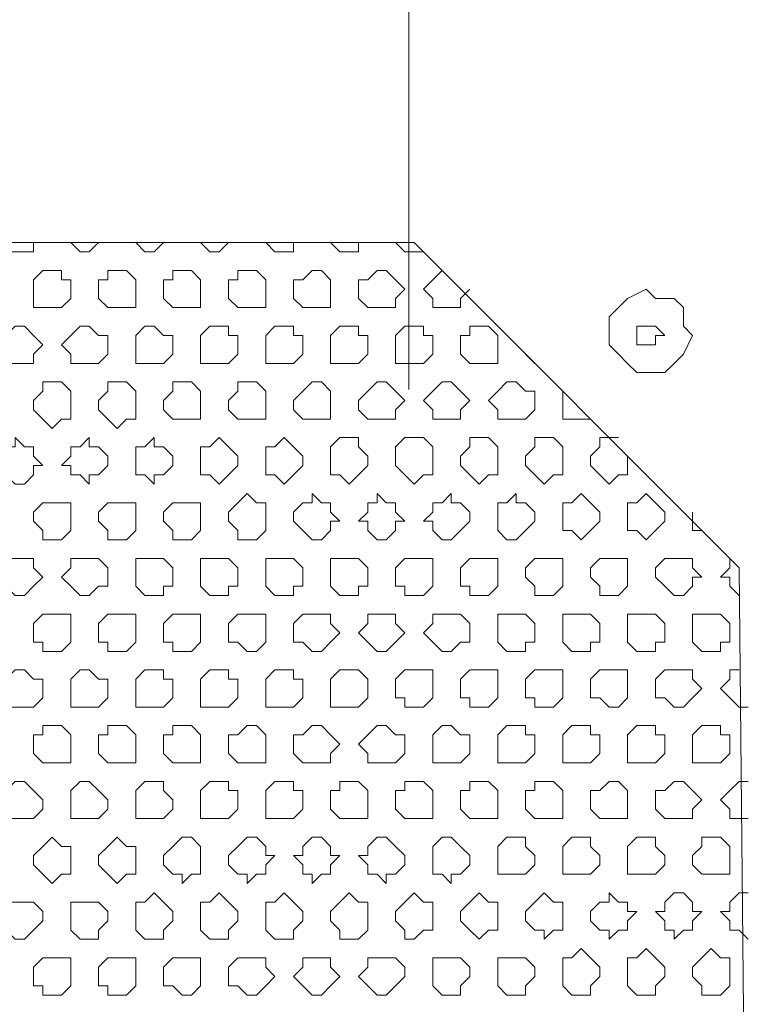
# Model space of a CAD drawing. Units: millimetres. Extents: x 4.5 to 33.8, y 3.9 to 25.3.
# Drawn here: x 26.8 to 26.9, y 5.8 to 6 of the extents above; entities that cross this region are included whole.
import ezdxf

# ---------------------------------------------------------------- set-up
doc = ezdxf.new("R2010")
doc.units = ezdxf.units.MM
doc.layers.add('PDF _Геометрия', color=7, linetype='Continuous')

msp = doc.modelspace()

# ---------------------------------------------------------------- linework, layer by layer
at = {"layer": 'PDF _Геометрия', "lineweight": 20}
msp.add_lwpolyline([(26.85309, 5.92946), (26.85309, 6.42158)], dxfattribs=at)
at = {"layer": 'PDF _Геометрия', "lineweight": 18}
for points in [[(26.8539, 5.71529), (26.7164, 5.71529), (26.66779, 5.7639), (26.6664, 5.9014), (26.7164, 5.9514), (26.8539, 5.9514), (26.90251, 5.90279), (26.9039, 5.76529)], [(26.79695, 5.94446), (26.79695, 5.94585), (26.79834, 5.94724), (26.79973, 5.94724), (26.80112, 5.94724), (26.80112, 5.94585), (26.80251, 5.94585), (26.80251, 5.94446), (26.80251, 5.94307), (26.80112, 5.94168), (26.79973, 5.94168), (26.79834, 5.94168), (26.79695, 5.94168), (26.79695, 5.94307)], [(26.80668, 5.94446), (26.80668, 5.94585), (26.80807, 5.94585), (26.80807, 5.94724), (26.80945, 5.94724), (26.81084, 5.94724), (26.81223, 5.94585), (26.81223, 5.94446), (26.81223, 5.94307), (26.81223, 5.94168), (26.81084, 5.94168), (26.80945, 5.94168), (26.80807, 5.94168), (26.80668, 5.94307)], [(26.8164, 5.94446), (26.8164, 5.94585), (26.81779, 5.94585), (26.81779, 5.94724), (26.81918, 5.94724), (26.82057, 5.94724), (26.82195, 5.94585), (26.82195, 5.94446), (26.82195, 5.94307), (26.82195, 5.94168), (26.82057, 5.94168), (26.81918, 5.94168), (26.81779, 5.94168), (26.8164, 5.94307)], [(26.82612, 5.94446), (26.82612, 5.94585), (26.82751, 5.94585), (26.82751, 5.94724), (26.8289, 5.94724), (26.83029, 5.94724), (26.83168, 5.94585), (26.83168, 5.94446), (26.83168, 5.94307), (26.83168, 5.94168), (26.83029, 5.94168), (26.8289, 5.94168), (26.82751, 5.94168), (26.82612, 5.94307)], [(26.83584, 5.94446), (26.83584, 5.94585), (26.83723, 5.94585), (26.83862, 5.94724), (26.84001, 5.94724), (26.8414, 5.94585), (26.8414, 5.94446), (26.8414, 5.94307), (26.8414, 5.94168), (26.84001, 5.94168), (26.83862, 5.94168), (26.83723, 5.94168), (26.83584, 5.94307)], [(26.84557, 5.94446), (26.84557, 5.94585), (26.84695, 5.94585), (26.84834, 5.94724), (26.84973, 5.94724), (26.85112, 5.94585), (26.85251, 5.94446), (26.85112, 5.94307), (26.85112, 5.94168), (26.84973, 5.94168), (26.84834, 5.94168), (26.84695, 5.94168), (26.84557, 5.94307)], [(26.88307, 5.94029), (26.88307, 5.9389), (26.88307, 5.93612), (26.88445, 5.93474), (26.88584, 5.93335), (26.88723, 5.93196), (26.89001, 5.93196), (26.8914, 5.93196), (26.89279, 5.93335), (26.89418, 5.93474), (26.89557, 5.93751), (26.89418, 5.9389), (26.89418, 5.94168), (26.89279, 5.94307), (26.89001, 5.94307), (26.88862, 5.94446), (26.88584, 5.94307), (26.88445, 5.94168)], [(26.7914, 5.93612), (26.7914, 5.93751), (26.79279, 5.93751), (26.79418, 5.9389), (26.79557, 5.9389), (26.79695, 5.93751), (26.79834, 5.93612), (26.79695, 5.93474), (26.79695, 5.93335), (26.79557, 5.93335), (26.79418, 5.93335), (26.79279, 5.93335), (26.7914, 5.93474)], [(26.80112, 5.93612), (26.80251, 5.93751), (26.8039, 5.9389), (26.80529, 5.9389), (26.80668, 5.93751), (26.80807, 5.93751), (26.80807, 5.93612), (26.80807, 5.93474), (26.80668, 5.93335), (26.80529, 5.93335), (26.8039, 5.93335), (26.80251, 5.93335), (26.80251, 5.93474)], [(26.81223, 5.93612), (26.81223, 5.93751), (26.81362, 5.9389), (26.81501, 5.9389), (26.8164, 5.93751), (26.81779, 5.93751), (26.81779, 5.93612), (26.81779, 5.93474), (26.8164, 5.93335), (26.81501, 5.93335), (26.81362, 5.93335), (26.81223, 5.93335), (26.81223, 5.93474)], [(26.82195, 5.93612), (26.82195, 5.93751), (26.82334, 5.9389), (26.82473, 5.9389), (26.82612, 5.9389), (26.82612, 5.93751), (26.82751, 5.93751), (26.82751, 5.93612), (26.82751, 5.93474), (26.82612, 5.93335), (26.82473, 5.93335), (26.82334, 5.93335), (26.82195, 5.93335), (26.82195, 5.93474)], [(26.83168, 5.93612), (26.83168, 5.93751), (26.83307, 5.9389), (26.83445, 5.9389), (26.83584, 5.9389), (26.83584, 5.93751), (26.83723, 5.93751), (26.83723, 5.93612), (26.83723, 5.93474), (26.83584, 5.93335), (26.83445, 5.93335), (26.83307, 5.93335), (26.83168, 5.93335), (26.83168, 5.93474)], [(26.8414, 5.93612), (26.8414, 5.93751), (26.84279, 5.9389), (26.84418, 5.9389), (26.84557, 5.9389), (26.84557, 5.93751), (26.84695, 5.93751), (26.84695, 5.93612), (26.84695, 5.93474), (26.84557, 5.93335), (26.84418, 5.93335), (26.84279, 5.93335), (26.8414, 5.93335), (26.8414, 5.93474)], [(26.85112, 5.93612), (26.85112, 5.93751), (26.85251, 5.9389), (26.8539, 5.9389), (26.85529, 5.9389), (26.85529, 5.93751), (26.85668, 5.93751), (26.85668, 5.93612), (26.85668, 5.93474), (26.85529, 5.93335), (26.8539, 5.93335), (26.85251, 5.93335), (26.85112, 5.93335), (26.85112, 5.93474)], [(26.86084, 5.93612), (26.86084, 5.93751), (26.86223, 5.93751), (26.86223, 5.9389), (26.86362, 5.9389), (26.86501, 5.9389), (26.8664, 5.93751), (26.8664, 5.93612), (26.8664, 5.93474), (26.8664, 5.93335), (26.86501, 5.93335), (26.86362, 5.93335), (26.86223, 5.93335), (26.86084, 5.93474)], [(26.88862, 5.93612), (26.88723, 5.93612), (26.88723, 5.93751), (26.88723, 5.9389), (26.88862, 5.9389), (26.89001, 5.9389), (26.8914, 5.93751), (26.89001, 5.93751), (26.89001, 5.93612)], [(26.79695, 5.92779), (26.79834, 5.92918), (26.79834, 5.93057), (26.79973, 5.93057), (26.80112, 5.93057), (26.80251, 5.92918), (26.80251, 5.92779), (26.80251, 5.9264), (26.80251, 5.92501), (26.80112, 5.92501), (26.79973, 5.92362), (26.79834, 5.92501), (26.79695, 5.9264)], [(26.80668, 5.92779), (26.80807, 5.92918), (26.80807, 5.93057), (26.80945, 5.93057), (26.81084, 5.93057), (26.81223, 5.92918), (26.81223, 5.92779), (26.81223, 5.9264), (26.81223, 5.92501), (26.81084, 5.92501), (26.80945, 5.92362), (26.80807, 5.92501), (26.80668, 5.9264)], [(26.8164, 5.92779), (26.81779, 5.92918), (26.81779, 5.93057), (26.81918, 5.93057), (26.82057, 5.93057), (26.82195, 5.92918), (26.82195, 5.92779), (26.82195, 5.9264), (26.82195, 5.92501), (26.82057, 5.92501), (26.81918, 5.92501), (26.81779, 5.92501), (26.8164, 5.9264)], [(26.82612, 5.92779), (26.82751, 5.92918), (26.82751, 5.93057), (26.8289, 5.93057), (26.83029, 5.93057), (26.83168, 5.92918), (26.83168, 5.92779), (26.83168, 5.9264), (26.83168, 5.92501), (26.83029, 5.92501), (26.8289, 5.92501), (26.82751, 5.92501), (26.82612, 5.9264)], [(26.83584, 5.92779), (26.83723, 5.92918), (26.83862, 5.93057), (26.84001, 5.93057), (26.8414, 5.92918), (26.8414, 5.92779), (26.8414, 5.9264), (26.8414, 5.92501), (26.84001, 5.92501), (26.83862, 5.92501), (26.83723, 5.92501), (26.83584, 5.9264)], [(26.84557, 5.92779), (26.84695, 5.92918), (26.84834, 5.93057), (26.84973, 5.93057), (26.85112, 5.92918), (26.85251, 5.92779), (26.85112, 5.9264), (26.85112, 5.92501), (26.84973, 5.92501), (26.84834, 5.92501), (26.84695, 5.92501), (26.84557, 5.9264)], [(26.85529, 5.92779), (26.85668, 5.92918), (26.85807, 5.93057), (26.85945, 5.93057), (26.86084, 5.92918), (26.86223, 5.92779), (26.86084, 5.9264), (26.86084, 5.92501), (26.85945, 5.92501), (26.85807, 5.92501), (26.85668, 5.92501), (26.85668, 5.9264)], [(26.86501, 5.92779), (26.8664, 5.92918), (26.86779, 5.93057), (26.86918, 5.93057), (26.87057, 5.92918), (26.87195, 5.92918), (26.87195, 5.92779), (26.87195, 5.9264), (26.87057, 5.92501), (26.86918, 5.92501), (26.86779, 5.92501), (26.8664, 5.92501), (26.8664, 5.9264)], [(26.7914, 5.91807), (26.79279, 5.91946), (26.79279, 5.92085), (26.79418, 5.92085), (26.79418, 5.92224), (26.79557, 5.92085), (26.79695, 5.92085), (26.79695, 5.91946), (26.79834, 5.91807), (26.79695, 5.91807), (26.79695, 5.91668), (26.79557, 5.91529), (26.79418, 5.91529), (26.79279, 5.91668), (26.79279, 5.91807)], [(26.80112, 5.91807), (26.80251, 5.91946), (26.80251, 5.92085), (26.8039, 5.92085), (26.80529, 5.92224), (26.80529, 5.92085), (26.80668, 5.92085), (26.80807, 5.91946), (26.80807, 5.91807), (26.80668, 5.91668), (26.80529, 5.91668), (26.80529, 5.91529), (26.8039, 5.91668), (26.80251, 5.91668), (26.80251, 5.91807)], [(26.81223, 5.91807), (26.81223, 5.91946), (26.81223, 5.92085), (26.81362, 5.92085), (26.81501, 5.92224), (26.81501, 5.92085), (26.8164, 5.92085), (26.81779, 5.91946), (26.81779, 5.91807), (26.8164, 5.91668), (26.81501, 5.91668), (26.81501, 5.91529), (26.81362, 5.91668), (26.81223, 5.91668)], [(26.82195, 5.91946), (26.82195, 5.92085), (26.82334, 5.92085), (26.82473, 5.92224), (26.82612, 5.92085), (26.82751, 5.91946), (26.82751, 5.91807), (26.82612, 5.91668), (26.82473, 5.91529), (26.82334, 5.91668), (26.82195, 5.91668), (26.82195, 5.91807)], [(26.83168, 5.91946), (26.83168, 5.92085), (26.83307, 5.92085), (26.83445, 5.92224), (26.83584, 5.92085), (26.83723, 5.91946), (26.83723, 5.91807), (26.83584, 5.91668), (26.83445, 5.91529), (26.83307, 5.91668), (26.83168, 5.91668), (26.83168, 5.91807)], [(26.8414, 5.91946), (26.8414, 5.92085), (26.84279, 5.92224), (26.84418, 5.92224), (26.84557, 5.92224), (26.84557, 5.92085), (26.84695, 5.91946), (26.84695, 5.91807), (26.84557, 5.91668), (26.84418, 5.91529), (26.84279, 5.91668), (26.8414, 5.91668), (26.8414, 5.91807)], [(26.85112, 5.91946), (26.85112, 5.92085), (26.85251, 5.92224), (26.8539, 5.92224), (26.85529, 5.92224), (26.85668, 5.92085), (26.85668, 5.91946), (26.85668, 5.91807), (26.85668, 5.91668), (26.85529, 5.91668), (26.8539, 5.91529), (26.85251, 5.91668), (26.85112, 5.91807)], [(26.86084, 5.91946), (26.86223, 5.92085), (26.86223, 5.92224), (26.86362, 5.92224), (26.86501, 5.92224), (26.8664, 5.92085), (26.8664, 5.91946), (26.8664, 5.91807), (26.8664, 5.91668), (26.86501, 5.91668), (26.86362, 5.91529), (26.86223, 5.91668), (26.86084, 5.91807)], [(26.87057, 5.91946), (26.87195, 5.92085), (26.87195, 5.92224), (26.87334, 5.92224), (26.87473, 5.92224), (26.87612, 5.92085), (26.87612, 5.91946), (26.87612, 5.91807), (26.87612, 5.91668), (26.87473, 5.91668), (26.87334, 5.91529), (26.87195, 5.91668), (26.87057, 5.91807)], [(26.79695, 5.90974), (26.79695, 5.91112), (26.79834, 5.91251), (26.79973, 5.91251), (26.80112, 5.91251), (26.80251, 5.91251), (26.80251, 5.91112), (26.80251, 5.90974), (26.80251, 5.90835), (26.80112, 5.90696), (26.79973, 5.90696), (26.79834, 5.90696), (26.79834, 5.90835)], [(26.80668, 5.90974), (26.80668, 5.91112), (26.80807, 5.91251), (26.80945, 5.91251), (26.81084, 5.91251), (26.81223, 5.91251), (26.81223, 5.91112), (26.81223, 5.90974), (26.81223, 5.90835), (26.81084, 5.90696), (26.80945, 5.90696), (26.80807, 5.90696), (26.80807, 5.90835)], [(26.8164, 5.90974), (26.8164, 5.91112), (26.81779, 5.91251), (26.81918, 5.91251), (26.82057, 5.91251), (26.82195, 5.91251), (26.82195, 5.91112), (26.82195, 5.90974), (26.82195, 5.90835), (26.82057, 5.90696), (26.81918, 5.90696), (26.81779, 5.90696), (26.81779, 5.90835)], [(26.82612, 5.90974), (26.82612, 5.91112), (26.82751, 5.91251), (26.8289, 5.9139), (26.83029, 5.91251), (26.83168, 5.91251), (26.83168, 5.91112), (26.83168, 5.90974), (26.83168, 5.90835), (26.83029, 5.90696), (26.8289, 5.90696), (26.82751, 5.90696), (26.82751, 5.90835)], [(26.83584, 5.90974), (26.83584, 5.91112), (26.83723, 5.91251), (26.83862, 5.91251), (26.83862, 5.9139), (26.84001, 5.91251), (26.8414, 5.91251), (26.8414, 5.91112), (26.84279, 5.90974), (26.8414, 5.90974), (26.8414, 5.90835), (26.84001, 5.90696), (26.83862, 5.90696), (26.83723, 5.90835)], [(26.84557, 5.90974), (26.84695, 5.91112), (26.84695, 5.91251), (26.84834, 5.91251), (26.84834, 5.9139), (26.84973, 5.91251), (26.85112, 5.91251), (26.85112, 5.91112), (26.85251, 5.90974), (26.85112, 5.90974), (26.85112, 5.90835), (26.84973, 5.90696), (26.84834, 5.90696), (26.84695, 5.90835), (26.84695, 5.90974)], [(26.85529, 5.90974), (26.85668, 5.91112), (26.85668, 5.91251), (26.85807, 5.91251), (26.85945, 5.9139), (26.85945, 5.91251), (26.86084, 5.91251), (26.86223, 5.91112), (26.86223, 5.90974), (26.86084, 5.90835), (26.85945, 5.90696), (26.85807, 5.90696), (26.85668, 5.90835), (26.85668, 5.90974)], [(26.8664, 5.90974), (26.8664, 5.91112), (26.8664, 5.91251), (26.86779, 5.91251), (26.86918, 5.9139), (26.86918, 5.91251), (26.87057, 5.91251), (26.87195, 5.91112), (26.87195, 5.90974), (26.87057, 5.90835), (26.86918, 5.90696), (26.86779, 5.90696), (26.8664, 5.90835)], [(26.87612, 5.90974), (26.87612, 5.91112), (26.87612, 5.91251), (26.87751, 5.91251), (26.8789, 5.9139), (26.88029, 5.91251), (26.88168, 5.91112), (26.88168, 5.90974), (26.88029, 5.90835), (26.8789, 5.90696), (26.87751, 5.90835), (26.87612, 5.90835)], [(26.88584, 5.90974), (26.88584, 5.91112), (26.88584, 5.91251), (26.88723, 5.91251), (26.88862, 5.9139), (26.89001, 5.91251), (26.8914, 5.91112), (26.8914, 5.90974), (26.89001, 5.90835), (26.88862, 5.90696), (26.88723, 5.90835), (26.88584, 5.90835)], [(26.7914, 5.9014), (26.79279, 5.90279), (26.79279, 5.90418), (26.79418, 5.90418), (26.79557, 5.90418), (26.79695, 5.90418), (26.79695, 5.90279), (26.79834, 5.9014), (26.79695, 5.90001), (26.79557, 5.89862), (26.79418, 5.89862), (26.79279, 5.90001)], [(26.80112, 5.9014), (26.80251, 5.90279), (26.80251, 5.90418), (26.8039, 5.90418), (26.80529, 5.90418), (26.80668, 5.90418), (26.80807, 5.90279), (26.80807, 5.9014), (26.80807, 5.90001), (26.80668, 5.90001), (26.80529, 5.89862), (26.8039, 5.89862), (26.80251, 5.90001)], [(26.81223, 5.9014), (26.81223, 5.90279), (26.81223, 5.90418), (26.81362, 5.90418), (26.81501, 5.90418), (26.8164, 5.90418), (26.81779, 5.90279), (26.81779, 5.9014), (26.81779, 5.90001), (26.8164, 5.90001), (26.8164, 5.89862), (26.81501, 5.89862), (26.81362, 5.89862), (26.81223, 5.90001)], [(26.82195, 5.9014), (26.82195, 5.90279), (26.82195, 5.90418), (26.82334, 5.90418), (26.82473, 5.90418), (26.82612, 5.90418), (26.82751, 5.90279), (26.82751, 5.9014), (26.82751, 5.90001), (26.82612, 5.90001), (26.82612, 5.89862), (26.82473, 5.89862), (26.82334, 5.89862), (26.82195, 5.90001)], [(26.83168, 5.9014), (26.83168, 5.90279), (26.83168, 5.90418), (26.83307, 5.90418), (26.83445, 5.90418), (26.83584, 5.90418), (26.83723, 5.90279), (26.83723, 5.9014), (26.83723, 5.90001), (26.83584, 5.90001), (26.83584, 5.89862), (26.83445, 5.89862), (26.83307, 5.89862), (26.83168, 5.90001)], [(26.8414, 5.9014), (26.8414, 5.90279), (26.8414, 5.90418), (26.84279, 5.90418), (26.84418, 5.90418), (26.84557, 5.90418), (26.84695, 5.90279), (26.84695, 5.9014), (26.84695, 5.90001), (26.84557, 5.90001), (26.84557, 5.89862), (26.84418, 5.89862), (26.84279, 5.89862), (26.8414, 5.90001)], [(26.85112, 5.9014), (26.85112, 5.90279), (26.85251, 5.90418), (26.8539, 5.90418), (26.85529, 5.90418), (26.85668, 5.90418), (26.85668, 5.90279), (26.85668, 5.9014), (26.85668, 5.90001), (26.85529, 5.89862), (26.8539, 5.89862), (26.85251, 5.89862), (26.85251, 5.90001), (26.85112, 5.90001)], [(26.86084, 5.9014), (26.86084, 5.90279), (26.86223, 5.90418), (26.86362, 5.90418), (26.86501, 5.90418), (26.8664, 5.90418), (26.8664, 5.90279), (26.8664, 5.9014), (26.8664, 5.90001), (26.86501, 5.89862), (26.86362, 5.89862), (26.86223, 5.89862), (26.86223, 5.90001), (26.86084, 5.90001)], [(26.87057, 5.9014), (26.87057, 5.90279), (26.87195, 5.90418), (26.87334, 5.90418), (26.87473, 5.90418), (26.87612, 5.90418), (26.87612, 5.90279), (26.87612, 5.9014), (26.87612, 5.90001), (26.87473, 5.89862), (26.87334, 5.89862), (26.87195, 5.89862), (26.87195, 5.90001)], [(26.88029, 5.9014), (26.88029, 5.90279), (26.88168, 5.90418), (26.88307, 5.90418), (26.88445, 5.90418), (26.88584, 5.90418), (26.88584, 5.90279), (26.88584, 5.9014), (26.88584, 5.90001), (26.88445, 5.89862), (26.88307, 5.89862), (26.88168, 5.89862), (26.88168, 5.90001)], [(26.89001, 5.9014), (26.89001, 5.90279), (26.8914, 5.90418), (26.89279, 5.90418), (26.89418, 5.90418), (26.89557, 5.90418), (26.89557, 5.90279), (26.89695, 5.9014), (26.89557, 5.9014), (26.89557, 5.90001), (26.89418, 5.89862), (26.89279, 5.89862), (26.8914, 5.90001)], [(26.79695, 5.89307), (26.79695, 5.89446), (26.79834, 5.89585), (26.79973, 5.89585), (26.80112, 5.89585), (26.80251, 5.89585), (26.80251, 5.89446), (26.80251, 5.89307), (26.80251, 5.89168), (26.80112, 5.89029), (26.79973, 5.89029), (26.79834, 5.89029), (26.79834, 5.89168), (26.79695, 5.89168)], [(26.80668, 5.89307), (26.80668, 5.89446), (26.80807, 5.89585), (26.80945, 5.89585), (26.81084, 5.89585), (26.81223, 5.89585), (26.81223, 5.89446), (26.81223, 5.89307), (26.81223, 5.89168), (26.81084, 5.89029), (26.80945, 5.89029), (26.80807, 5.89029), (26.80807, 5.89168), (26.80668, 5.89168)], [(26.8164, 5.89307), (26.8164, 5.89446), (26.81779, 5.89585), (26.81918, 5.89585), (26.82057, 5.89585), (26.82195, 5.89585), (26.82195, 5.89446), (26.82195, 5.89307), (26.82195, 5.89168), (26.82057, 5.89029), (26.81918, 5.89029), (26.81779, 5.89029), (26.81779, 5.89168), (26.8164, 5.89168)], [(26.82612, 5.89307), (26.82612, 5.89446), (26.82751, 5.89585), (26.8289, 5.89585), (26.83029, 5.89585), (26.83168, 5.89585), (26.83168, 5.89446), (26.83168, 5.89307), (26.83168, 5.89168), (26.83029, 5.89029), (26.8289, 5.89029), (26.82751, 5.89168), (26.82612, 5.89168)], [(26.83584, 5.89307), (26.83584, 5.89446), (26.83723, 5.89585), (26.83862, 5.89585), (26.84001, 5.89585), (26.8414, 5.89585), (26.8414, 5.89446), (26.84279, 5.89307), (26.8414, 5.89168), (26.84001, 5.89029), (26.83862, 5.89029), (26.83723, 5.89168), (26.83584, 5.89168)], [(26.84557, 5.89307), (26.84695, 5.89446), (26.84695, 5.89585), (26.84834, 5.89585), (26.84973, 5.89585), (26.85112, 5.89585), (26.85112, 5.89446), (26.85251, 5.89307), (26.85112, 5.89168), (26.84973, 5.89029), (26.84834, 5.89029), (26.84695, 5.89168)], [(26.85529, 5.89307), (26.85668, 5.89446), (26.85668, 5.89585), (26.85807, 5.89585), (26.85945, 5.89585), (26.86084, 5.89585), (26.86223, 5.89446), (26.86223, 5.89307), (26.86223, 5.89168), (26.86084, 5.89168), (26.85945, 5.89029), (26.85807, 5.89029), (26.85668, 5.89168)], [(26.8664, 5.89307), (26.8664, 5.89446), (26.8664, 5.89585), (26.86779, 5.89585), (26.86918, 5.89585), (26.87057, 5.89585), (26.87195, 5.89446), (26.87195, 5.89307), (26.87195, 5.89168), (26.87057, 5.89168), (26.87057, 5.89029), (26.86918, 5.89029), (26.86779, 5.89029), (26.8664, 5.89168)], [(26.87612, 5.89307), (26.87612, 5.89446), (26.87612, 5.89585), (26.87751, 5.89585), (26.8789, 5.89585), (26.88029, 5.89585), (26.88168, 5.89446), (26.88168, 5.89307), (26.88168, 5.89168), (26.88029, 5.89168), (26.88029, 5.89029), (26.8789, 5.89029), (26.87751, 5.89029), (26.87612, 5.89168)], [(26.88584, 5.89307), (26.88584, 5.89446), (26.88584, 5.89585), (26.88723, 5.89585), (26.88862, 5.89585), (26.89001, 5.89585), (26.8914, 5.89446), (26.8914, 5.89307), (26.8914, 5.89168), (26.89001, 5.89168), (26.89001, 5.89029), (26.88862, 5.89029), (26.88723, 5.89029), (26.88584, 5.89168)], [(26.89557, 5.89307), (26.89557, 5.89446), (26.89557, 5.89585), (26.89695, 5.89585), (26.89834, 5.89585), (26.89973, 5.89585), (26.90112, 5.89446), (26.90112, 5.89307), (26.90112, 5.89168), (26.89973, 5.89168), (26.89973, 5.89029), (26.89834, 5.89029), (26.89695, 5.89029), (26.89557, 5.89168)], [(26.7914, 5.88474), (26.79279, 5.88612), (26.79418, 5.88751), (26.79557, 5.88751), (26.79695, 5.88612), (26.79834, 5.88612), (26.79834, 5.88474), (26.79834, 5.88335), (26.79695, 5.88196), (26.79557, 5.88196), (26.79418, 5.88196), (26.79279, 5.88196), (26.79279, 5.88335)], [(26.80251, 5.88474), (26.80251, 5.88612), (26.8039, 5.88751), (26.80529, 5.88751), (26.80668, 5.88612), (26.80807, 5.88612), (26.80807, 5.88474), (26.80807, 5.88335), (26.80668, 5.88196), (26.80529, 5.88196), (26.8039, 5.88196), (26.80251, 5.88196), (26.80251, 5.88335)], [(26.81223, 5.88474), (26.81223, 5.88612), (26.81362, 5.88751), (26.81501, 5.88751), (26.8164, 5.88751), (26.8164, 5.88612), (26.81779, 5.88612), (26.81779, 5.88474), (26.81779, 5.88335), (26.8164, 5.88196), (26.81501, 5.88196), (26.81362, 5.88196), (26.81223, 5.88196), (26.81223, 5.88335)], [(26.82195, 5.88474), (26.82195, 5.88612), (26.82334, 5.88751), (26.82473, 5.88751), (26.82612, 5.88751), (26.82612, 5.88612), (26.82751, 5.88612), (26.82751, 5.88474), (26.82751, 5.88335), (26.82612, 5.88196), (26.82473, 5.88196), (26.82334, 5.88196), (26.82195, 5.88196), (26.82195, 5.88335)], [(26.83168, 5.88474), (26.83168, 5.88612), (26.83307, 5.88751), (26.83445, 5.88751), (26.83584, 5.88751), (26.83584, 5.88612), (26.83723, 5.88612), (26.83723, 5.88474), (26.83723, 5.88335), (26.83584, 5.88196), (26.83445, 5.88196), (26.83307, 5.88196), (26.83168, 5.88196), (26.83168, 5.88335)], [(26.8414, 5.88474), (26.8414, 5.88612), (26.84279, 5.88751), (26.84418, 5.88751), (26.84557, 5.88751), (26.84695, 5.88612), (26.84695, 5.88474), (26.84695, 5.88335), (26.84557, 5.88196), (26.84418, 5.88196), (26.84279, 5.88196), (26.8414, 5.88196), (26.8414, 5.88335)], [(26.85112, 5.88474), (26.85112, 5.88612), (26.85251, 5.88751), (26.8539, 5.88751), (26.85529, 5.88751), (26.85668, 5.88751), (26.85668, 5.88612), (26.85668, 5.88474), (26.85668, 5.88335), (26.85529, 5.88196), (26.8539, 5.88196), (26.85251, 5.88196), (26.85251, 5.88335), (26.85112, 5.88335)], [(26.86084, 5.88474), (26.86084, 5.88612), (26.86223, 5.88751), (26.86362, 5.88751), (26.86501, 5.88751), (26.8664, 5.88751), (26.8664, 5.88612), (26.8664, 5.88474), (26.8664, 5.88335), (26.86501, 5.88196), (26.86362, 5.88196), (26.86223, 5.88196), (26.86223, 5.88335), (26.86084, 5.88335)], [(26.87057, 5.88474), (26.87057, 5.88612), (26.87195, 5.88751), (26.87334, 5.88751), (26.87473, 5.88751), (26.87612, 5.88751), (26.87612, 5.88612), (26.87612, 5.88474), (26.87612, 5.88335), (26.87473, 5.88196), (26.87334, 5.88196), (26.87195, 5.88196), (26.87195, 5.88335), (26.87057, 5.88335)], [(26.88029, 5.88474), (26.88029, 5.88612), (26.88168, 5.88751), (26.88307, 5.88751), (26.88445, 5.88751), (26.88584, 5.88751), (26.88584, 5.88612), (26.88584, 5.88474), (26.88584, 5.88335), (26.88445, 5.88196), (26.88307, 5.88196), (26.88168, 5.88335), (26.88029, 5.88335)], [(26.89001, 5.88474), (26.89001, 5.88612), (26.8914, 5.88751), (26.89279, 5.88751), (26.89418, 5.88751), (26.89557, 5.88751), (26.89557, 5.88612), (26.89695, 5.88474), (26.89557, 5.88335), (26.89418, 5.88196), (26.89279, 5.88196), (26.8914, 5.88335), (26.89001, 5.88335)], [(26.79695, 5.8764), (26.79695, 5.87779), (26.79834, 5.87779), (26.79834, 5.87918), (26.79973, 5.87918), (26.80112, 5.87918), (26.80251, 5.87779), (26.80251, 5.8764), (26.80251, 5.87501), (26.80251, 5.87362), (26.80112, 5.87362), (26.79973, 5.87362), (26.79834, 5.87362), (26.79695, 5.87501)], [(26.80668, 5.8764), (26.80668, 5.87779), (26.80807, 5.87779), (26.80807, 5.87918), (26.80945, 5.87918), (26.81084, 5.87918), (26.81223, 5.87779), (26.81223, 5.8764), (26.81223, 5.87501), (26.81223, 5.87362), (26.81084, 5.87362), (26.80945, 5.87362), (26.80807, 5.87362), (26.80668, 5.87501)], [(26.8164, 5.8764), (26.8164, 5.87779), (26.81779, 5.87779), (26.81779, 5.87918), (26.81918, 5.87918), (26.82057, 5.87918), (26.82195, 5.87779), (26.82195, 5.8764), (26.82195, 5.87501), (26.82195, 5.87362), (26.82057, 5.87362), (26.81918, 5.87362), (26.81779, 5.87362), (26.8164, 5.87501)], [(26.82612, 5.8764), (26.82612, 5.87779), (26.82751, 5.87779), (26.8289, 5.87918), (26.83029, 5.87918), (26.83168, 5.87779), (26.83168, 5.8764), (26.83168, 5.87501), (26.83168, 5.87362), (26.83029, 5.87362), (26.8289, 5.87362), (26.82751, 5.87362), (26.82612, 5.87501)], [(26.83584, 5.8764), (26.83584, 5.87779), (26.83723, 5.87779), (26.83862, 5.87918), (26.84001, 5.87918), (26.8414, 5.87779), (26.84279, 5.8764), (26.8414, 5.87501), (26.8414, 5.87362), (26.84001, 5.87362), (26.83862, 5.87362), (26.83723, 5.87362), (26.83584, 5.87501)], [(26.84557, 5.8764), (26.84695, 5.87779), (26.84834, 5.87918), (26.84973, 5.87918), (26.85112, 5.87779), (26.85251, 5.87779), (26.85251, 5.8764), (26.85251, 5.87501), (26.85112, 5.87362), (26.84973, 5.87362), (26.84834, 5.87362), (26.84695, 5.87362), (26.84695, 5.87501)], [(26.85668, 5.8764), (26.85668, 5.87779), (26.85807, 5.87918), (26.85945, 5.87918), (26.86084, 5.87779), (26.86223, 5.87779), (26.86223, 5.8764), (26.86223, 5.87501), (26.86084, 5.87362), (26.85945, 5.87362), (26.85807, 5.87362), (26.85668, 5.87362), (26.85668, 5.87501)], [(26.8664, 5.8764), (26.8664, 5.87779), (26.86779, 5.87918), (26.86918, 5.87918), (26.87057, 5.87918), (26.87057, 5.87779), (26.87195, 5.87779), (26.87195, 5.8764), (26.87195, 5.87501), (26.87057, 5.87362), (26.86918, 5.87362), (26.86779, 5.87362), (26.8664, 5.87362), (26.8664, 5.87501)], [(26.87612, 5.8764), (26.87612, 5.87779), (26.87751, 5.87918), (26.8789, 5.87918), (26.88029, 5.87918), (26.88029, 5.87779), (26.88168, 5.87779), (26.88168, 5.8764), (26.88168, 5.87501), (26.88029, 5.87362), (26.8789, 5.87362), (26.87751, 5.87362), (26.87612, 5.87362), (26.87612, 5.87501)], [(26.88584, 5.8764), (26.88584, 5.87779), (26.88723, 5.87918), (26.88862, 5.87918), (26.89001, 5.87918), (26.89001, 5.87779), (26.8914, 5.87779), (26.8914, 5.8764), (26.8914, 5.87501), (26.89001, 5.87362), (26.88862, 5.87362), (26.88723, 5.87362), (26.88584, 5.87362), (26.88584, 5.87501)], [(26.89557, 5.8764), (26.89557, 5.87779), (26.89695, 5.87918), (26.89834, 5.87918), (26.89973, 5.87918), (26.89973, 5.87779), (26.90112, 5.87779), (26.90112, 5.8764), (26.90112, 5.87501), (26.89973, 5.87362), (26.89834, 5.87362), (26.89695, 5.87362), (26.89557, 5.87362), (26.89557, 5.87501)], [(26.7914, 5.86807), (26.79279, 5.86807), (26.79279, 5.86946), (26.79418, 5.87085), (26.79557, 5.87085), (26.79695, 5.86946), (26.79834, 5.86807), (26.79834, 5.86668), (26.79695, 5.86529), (26.79557, 5.86529), (26.79418, 5.86529), (26.79279, 5.86529), (26.79279, 5.86668)], [(26.80251, 5.86807), (26.80251, 5.86946), (26.8039, 5.87085), (26.80529, 5.87085), (26.80668, 5.86946), (26.80807, 5.86807), (26.80807, 5.86668), (26.80668, 5.86529), (26.80529, 5.86529), (26.8039, 5.86529), (26.80251, 5.86529), (26.80251, 5.86668)], [(26.81223, 5.86807), (26.81223, 5.86946), (26.81362, 5.87085), (26.81501, 5.87085), (26.8164, 5.87085), (26.8164, 5.86946), (26.81779, 5.86807), (26.81779, 5.86668), (26.8164, 5.86529), (26.81501, 5.86529), (26.81362, 5.86529), (26.81223, 5.86529), (26.81223, 5.86668)], [(26.82195, 5.86807), (26.82195, 5.86946), (26.82334, 5.87085), (26.82473, 5.87085), (26.82612, 5.87085), (26.82612, 5.86946), (26.82751, 5.86946), (26.82751, 5.86807), (26.82751, 5.86668), (26.82612, 5.86529), (26.82473, 5.86529), (26.82334, 5.86529), (26.82195, 5.86529), (26.82195, 5.86668)], [(26.83168, 5.86807), (26.83168, 5.86946), (26.83307, 5.87085), (26.83445, 5.87085), (26.83584, 5.87085), (26.83584, 5.86946), (26.83723, 5.86946), (26.83723, 5.86807), (26.83723, 5.86668), (26.83584, 5.86529), (26.83445, 5.86529), (26.83307, 5.86529), (26.83168, 5.86529), (26.83168, 5.86668)], [(26.8414, 5.86807), (26.8414, 5.86946), (26.84279, 5.86946), (26.84279, 5.87085), (26.84418, 5.87085), (26.84557, 5.87085), (26.84695, 5.86946), (26.84695, 5.86807), (26.84695, 5.86668), (26.84695, 5.86529), (26.84557, 5.86529), (26.84418, 5.86529), (26.84279, 5.86529), (26.8414, 5.86668)], [(26.85112, 5.86807), (26.85112, 5.86946), (26.85251, 5.86946), (26.85251, 5.87085), (26.8539, 5.87085), (26.85529, 5.87085), (26.85668, 5.86946), (26.85668, 5.86807), (26.85668, 5.86668), (26.85668, 5.86529), (26.85529, 5.86529), (26.8539, 5.86529), (26.85251, 5.86529), (26.85112, 5.86668)], [(26.86084, 5.86807), (26.86084, 5.86946), (26.86223, 5.86946), (26.86223, 5.87085), (26.86362, 5.87085), (26.86501, 5.87085), (26.8664, 5.86946), (26.8664, 5.86807), (26.8664, 5.86668), (26.8664, 5.86529), (26.86501, 5.86529), (26.86362, 5.86529), (26.86223, 5.86529), (26.86084, 5.86668)], [(26.87057, 5.86807), (26.87057, 5.86946), (26.87195, 5.86946), (26.87195, 5.87085), (26.87334, 5.87085), (26.87473, 5.87085), (26.87612, 5.86946), (26.87612, 5.86807), (26.87612, 5.86668), (26.87612, 5.86529), (26.87473, 5.86529), (26.87334, 5.86529), (26.87195, 5.86529), (26.87057, 5.86668)], [(26.88029, 5.86807), (26.88029, 5.86946), (26.88168, 5.86946), (26.88307, 5.87085), (26.88445, 5.87085), (26.88584, 5.86946), (26.88584, 5.86807), (26.88584, 5.86668), (26.88584, 5.86529), (26.88445, 5.86529), (26.88307, 5.86529), (26.88168, 5.86529), (26.88029, 5.86668)], [(26.89001, 5.86807), (26.89001, 5.86946), (26.8914, 5.86946), (26.89279, 5.87085), (26.89418, 5.87085), (26.89557, 5.86946), (26.89695, 5.86807), (26.89557, 5.86668), (26.89557, 5.86529), (26.89418, 5.86529), (26.89279, 5.86529), (26.8914, 5.86529), (26.89001, 5.86668)], [(26.79695, 5.85835), (26.79695, 5.85974), (26.79834, 5.86112), (26.79973, 5.86251), (26.80112, 5.86112), (26.80251, 5.86112), (26.80251, 5.85974), (26.80251, 5.85835), (26.80251, 5.85696), (26.80112, 5.85696), (26.79973, 5.85557), (26.79834, 5.85696)], [(26.80668, 5.85974), (26.80807, 5.86112), (26.80945, 5.86251), (26.81084, 5.86112), (26.81223, 5.86112), (26.81223, 5.85974), (26.81223, 5.85835), (26.81223, 5.85696), (26.81084, 5.85696), (26.80945, 5.85557), (26.80807, 5.85696), (26.80668, 5.85835)], [(26.8164, 5.85974), (26.81779, 5.86112), (26.81918, 5.86251), (26.82057, 5.86251), (26.82195, 5.86112), (26.82195, 5.85974), (26.82195, 5.85835), (26.82195, 5.85696), (26.82057, 5.85696), (26.81918, 5.85557), (26.81918, 5.85696), (26.81779, 5.85696), (26.8164, 5.85835)], [(26.82612, 5.85974), (26.82751, 5.86112), (26.8289, 5.86251), (26.83029, 5.86251), (26.83168, 5.86112), (26.83168, 5.85974), (26.83307, 5.85974), (26.83168, 5.85835), (26.83168, 5.85696), (26.83029, 5.85696), (26.8289, 5.85557), (26.8289, 5.85696), (26.82751, 5.85696), (26.82612, 5.85835)], [(26.83584, 5.85974), (26.83723, 5.85974), (26.83723, 5.86112), (26.83862, 5.86251), (26.84001, 5.86251), (26.8414, 5.86112), (26.8414, 5.85974), (26.84279, 5.85974), (26.8414, 5.85835), (26.8414, 5.85696), (26.84001, 5.85696), (26.83862, 5.85557), (26.83862, 5.85696), (26.83723, 5.85696), (26.83723, 5.85835)], [(26.84557, 5.85974), (26.84695, 5.85974), (26.84695, 5.86112), (26.84834, 5.86251), (26.84973, 5.86251), (26.85112, 5.86112), (26.85251, 5.85974), (26.85251, 5.85835), (26.85112, 5.85696), (26.84973, 5.85696), (26.84973, 5.85557), (26.84834, 5.85696), (26.84695, 5.85696), (26.84695, 5.85835)], [(26.85668, 5.85974), (26.85668, 5.86112), (26.85807, 5.86251), (26.85945, 5.86251), (26.86084, 5.86112), (26.86223, 5.85974), (26.86223, 5.85835), (26.86084, 5.85696), (26.85945, 5.85696), (26.85945, 5.85557), (26.85807, 5.85696), (26.85668, 5.85696), (26.85668, 5.85835)], [(26.8664, 5.85974), (26.8664, 5.86112), (26.86779, 5.86251), (26.86918, 5.86251), (26.87057, 5.86251), (26.87057, 5.86112), (26.87195, 5.85974), (26.87195, 5.85835), (26.87057, 5.85696), (26.86918, 5.85696), (26.86779, 5.85696), (26.8664, 5.85696), (26.8664, 5.85835)], [(26.87612, 5.85974), (26.87612, 5.86112), (26.87751, 5.86251), (26.8789, 5.86251), (26.88029, 5.86251), (26.88029, 5.86112), (26.88168, 5.85974), (26.88168, 5.85835), (26.88029, 5.85696), (26.8789, 5.85696), (26.87751, 5.85696), (26.87612, 5.85696), (26.87612, 5.85835)], [(26.88584, 5.85974), (26.88584, 5.86112), (26.88723, 5.86251), (26.88862, 5.86251), (26.89001, 5.86251), (26.89001, 5.86112), (26.8914, 5.85974), (26.8914, 5.85835), (26.89001, 5.85696), (26.88862, 5.85696), (26.88723, 5.85696), (26.88584, 5.85696), (26.88584, 5.85835)], [(26.89557, 5.85974), (26.89695, 5.86112), (26.89695, 5.86251), (26.89834, 5.86251), (26.89973, 5.86251), (26.90112, 5.86112), (26.90112, 5.85974), (26.90112, 5.85835), (26.90112, 5.85696), (26.89973, 5.85696), (26.89834, 5.85696), (26.89695, 5.85696), (26.89557, 5.85835)], [(26.81223, 5.85001), (26.81223, 5.8514), (26.81223, 5.85279), (26.81362, 5.85279), (26.81501, 5.85418), (26.8164, 5.85279), (26.81779, 5.8514), (26.81779, 5.85001), (26.8164, 5.84862), (26.8164, 5.84724), (26.81501, 5.84724), (26.81362, 5.84724), (26.81223, 5.84862)], [(26.82195, 5.85001), (26.82195, 5.8514), (26.82195, 5.85279), (26.82334, 5.85279), (26.82473, 5.85418), (26.82612, 5.85279), (26.82751, 5.8514), (26.82751, 5.85001), (26.82612, 5.84862), (26.82612, 5.84724), (26.82473, 5.84724), (26.82334, 5.84724), (26.82195, 5.84862)], [(26.83168, 5.85001), (26.83168, 5.8514), (26.83168, 5.85279), (26.83307, 5.85279), (26.83445, 5.85418), (26.83584, 5.85279), (26.83723, 5.8514), (26.83723, 5.85001), (26.83584, 5.84862), (26.83584, 5.84724), (26.83445, 5.84724), (26.83307, 5.84724), (26.83168, 5.84862)], [(26.8414, 5.85001), (26.8414, 5.8514), (26.84279, 5.85279), (26.84418, 5.85418), (26.84557, 5.85279), (26.84695, 5.85279), (26.84695, 5.8514), (26.84695, 5.85001), (26.84695, 5.84862), (26.84557, 5.84724), (26.84418, 5.84724), (26.84279, 5.84724), (26.84279, 5.84862)], [(26.85112, 5.85001), (26.85112, 5.8514), (26.85251, 5.85279), (26.8539, 5.85418), (26.85529, 5.85279), (26.85668, 5.85279), (26.85668, 5.8514), (26.85668, 5.85001), (26.85668, 5.84862), (26.85529, 5.84862), (26.8539, 5.84724), (26.85251, 5.84724), (26.85251, 5.84862)], [(26.86084, 5.85001), (26.86084, 5.8514), (26.86223, 5.85279), (26.86362, 5.85418), (26.86501, 5.85279), (26.8664, 5.85279), (26.8664, 5.8514), (26.8664, 5.85001), (26.8664, 5.84862), (26.86501, 5.84862), (26.86362, 5.84724), (26.86223, 5.84862)], [(26.87057, 5.85001), (26.87057, 5.8514), (26.87195, 5.85279), (26.87334, 5.85418), (26.87473, 5.85279), (26.87612, 5.85279), (26.87612, 5.8514), (26.87612, 5.85001), (26.87612, 5.84862), (26.87473, 5.84862), (26.87334, 5.84724), (26.87334, 5.84862), (26.87195, 5.84862)], [(26.88029, 5.8514), (26.88168, 5.85279), (26.88307, 5.85279), (26.88307, 5.85418), (26.88445, 5.85279), (26.88584, 5.85279), (26.88584, 5.8514), (26.88723, 5.8514), (26.88584, 5.85001), (26.88584, 5.84862), (26.88445, 5.84862), (26.88307, 5.84724), (26.88307, 5.84862), (26.88168, 5.84862), (26.88029, 5.85001)], [(26.89001, 5.8514), (26.8914, 5.8514), (26.8914, 5.85279), (26.89279, 5.85418), (26.89418, 5.85418), (26.89557, 5.85279), (26.89557, 5.8514), (26.89695, 5.8514), (26.89557, 5.85001), (26.89557, 5.84862), (26.89418, 5.84862), (26.89279, 5.84724), (26.89279, 5.84862), (26.8914, 5.84862), (26.8914, 5.85001)], [(26.7914, 5.85001), (26.79279, 5.8514), (26.79279, 5.85279), (26.79418, 5.85279), (26.79557, 5.85279), (26.79695, 5.85279), (26.79834, 5.8514), (26.79834, 5.85001), (26.79695, 5.84862), (26.79557, 5.84724), (26.79418, 5.84724), (26.79279, 5.84862), (26.79279, 5.85001)], [(26.80251, 5.85001), (26.80251, 5.8514), (26.80251, 5.85279), (26.8039, 5.85279), (26.80529, 5.85279), (26.80668, 5.85279), (26.80807, 5.8514), (26.80807, 5.85001), (26.80668, 5.84862), (26.80668, 5.84724), (26.80529, 5.84724), (26.8039, 5.84724), (26.80251, 5.84862)], [(26.87612, 5.84168), (26.87612, 5.84307), (26.87612, 5.84446), (26.87751, 5.84446), (26.8789, 5.84585), (26.88029, 5.84446), (26.88168, 5.84307), (26.88168, 5.84168), (26.88029, 5.84029), (26.88029, 5.8389), (26.8789, 5.8389), (26.87751, 5.8389), (26.87612, 5.84029)], [(26.88584, 5.84168), (26.88584, 5.84307), (26.88584, 5.84446), (26.88723, 5.84446), (26.88862, 5.84585), (26.89001, 5.84446), (26.8914, 5.84307), (26.8914, 5.84168), (26.89001, 5.84029), (26.89001, 5.8389), (26.88862, 5.8389), (26.88723, 5.8389), (26.88584, 5.84029)], [(26.89557, 5.84168), (26.89557, 5.84307), (26.89695, 5.84446), (26.89834, 5.84585), (26.89973, 5.84446), (26.90112, 5.84446), (26.90112, 5.84307), (26.90112, 5.84168), (26.90112, 5.84029), (26.89973, 5.8389), (26.89834, 5.8389), (26.89695, 5.8389), (26.89695, 5.84029)], [(26.79695, 5.84168), (26.79695, 5.84307), (26.79834, 5.84446), (26.79973, 5.84446), (26.80112, 5.84446), (26.80251, 5.84446), (26.80251, 5.84307), (26.80251, 5.84168), (26.80251, 5.84029), (26.80112, 5.8389), (26.79973, 5.8389), (26.79834, 5.8389), (26.79834, 5.84029), (26.79695, 5.84029)], [(26.80668, 5.84168), (26.80668, 5.84307), (26.80807, 5.84446), (26.80945, 5.84446), (26.81084, 5.84446), (26.81223, 5.84446), (26.81223, 5.84307), (26.81223, 5.84168), (26.81223, 5.84029), (26.81084, 5.8389), (26.80945, 5.8389), (26.80807, 5.8389), (26.80807, 5.84029), (26.80668, 5.84029)], [(26.8164, 5.84168), (26.8164, 5.84307), (26.81779, 5.84446), (26.81918, 5.84446), (26.82057, 5.84446), (26.82195, 5.84446), (26.82195, 5.84307), (26.82195, 5.84168), (26.82195, 5.84029), (26.82057, 5.8389), (26.81918, 5.8389), (26.81779, 5.84029), (26.8164, 5.84029)], [(26.82612, 5.84168), (26.82612, 5.84307), (26.82751, 5.84446), (26.8289, 5.84446), (26.83029, 5.84446), (26.83168, 5.84446), (26.83168, 5.84307), (26.83307, 5.84168), (26.83168, 5.84029), (26.83029, 5.8389), (26.8289, 5.8389), (26.82751, 5.84029), (26.82612, 5.84029)], [(26.83584, 5.84168), (26.83723, 5.84307), (26.83723, 5.84446), (26.83862, 5.84446), (26.84001, 5.84446), (26.8414, 5.84446), (26.8414, 5.84307), (26.84279, 5.84168), (26.8414, 5.84029), (26.84001, 5.8389), (26.83862, 5.8389), (26.83723, 5.84029)], [(26.84557, 5.84168), (26.84695, 5.84307), (26.84695, 5.84446), (26.84834, 5.84446), (26.84973, 5.84446), (26.85112, 5.84446), (26.85251, 5.84307), (26.85251, 5.84168), (26.85112, 5.84029), (26.84973, 5.8389), (26.84834, 5.8389), (26.84695, 5.84029)], [(26.85668, 5.84168), (26.85668, 5.84307), (26.85668, 5.84446), (26.85807, 5.84446), (26.85945, 5.84446), (26.86084, 5.84446), (26.86223, 5.84307), (26.86223, 5.84168), (26.86084, 5.84029), (26.86084, 5.8389), (26.85945, 5.8389), (26.85807, 5.8389), (26.85668, 5.84029)], [(26.8664, 5.84168), (26.8664, 5.84307), (26.8664, 5.84446), (26.86779, 5.84446), (26.86918, 5.84446), (26.87057, 5.84446), (26.87195, 5.84307), (26.87195, 5.84168), (26.87057, 5.84029), (26.87057, 5.8389), (26.86918, 5.8389), (26.86779, 5.8389), (26.8664, 5.84029)]]:
    msp.add_lwpolyline(points, close=True, dxfattribs=at)
for points in [[(26.79695, 5.9514), (26.79695, 5.95001), (26.79557, 5.95001), (26.79418, 5.95001), (26.79279, 5.95001), (26.7914, 5.9514)], [(26.80668, 5.9514), (26.80529, 5.95001), (26.8039, 5.95001), (26.80251, 5.9514)], [(26.81779, 5.9514), (26.8164, 5.9514), (26.81501, 5.95001), (26.81362, 5.95001), (26.81223, 5.9514)], [(26.82751, 5.9514), (26.82612, 5.9514), (26.82473, 5.95001), (26.82334, 5.95001), (26.82195, 5.9514)], [(26.83723, 5.9514), (26.83584, 5.9514), (26.83584, 5.95001), (26.83445, 5.95001), (26.83307, 5.95001), (26.83168, 5.9514)], [(26.84695, 5.9514), (26.84557, 5.9514), (26.84557, 5.95001), (26.84418, 5.95001), (26.84279, 5.95001), (26.8414, 5.9514)], [(26.85529, 5.95001), (26.8539, 5.95001), (26.85251, 5.95001), (26.85112, 5.9514)], [(26.86223, 5.94446), (26.86084, 5.94307), (26.86084, 5.94168), (26.85945, 5.94168), (26.85807, 5.94168), (26.85668, 5.94168), (26.85668, 5.94307), (26.85529, 5.94446), (26.85668, 5.94585), (26.85807, 5.94724)], [(26.87195, 5.93335), (26.87057, 5.93474)], [(26.88029, 5.92501), (26.8789, 5.92501), (26.87751, 5.92501), (26.87612, 5.92501), (26.87612, 5.9264), (26.87612, 5.92779), (26.87612, 5.92918)], [(26.88584, 5.91946), (26.88584, 5.91807), (26.88584, 5.91668), (26.88445, 5.91668), (26.88307, 5.91529), (26.88168, 5.91668), (26.88029, 5.91807), (26.88029, 5.91946), (26.88168, 5.92085), (26.88168, 5.92224), (26.88307, 5.92224), (26.88445, 5.92224)], [(26.89834, 5.90696), (26.89695, 5.90835), (26.89557, 5.90835), (26.89557, 5.90974), (26.89557, 5.91112)], [(26.90251, 5.89862), (26.90112, 5.90001), (26.90112, 5.9014), (26.89973, 5.9014), (26.90112, 5.90279), (26.90112, 5.90418)], [(26.9039, 5.88196), (26.90251, 5.88196), (26.90112, 5.88335), (26.89973, 5.88474), (26.90112, 5.88612), (26.90112, 5.88751), (26.90251, 5.88751)], [(26.9039, 5.86529), (26.90251, 5.86529), (26.90112, 5.86529), (26.90112, 5.86668), (26.89973, 5.86807), (26.90112, 5.86946), (26.90251, 5.87085), (26.9039, 5.87085)], [(26.9039, 5.84724), (26.90251, 5.84862), (26.90112, 5.84862), (26.90112, 5.85001), (26.89973, 5.8514), (26.90112, 5.8514), (26.90112, 5.85279), (26.90251, 5.85418), (26.9039, 5.85418)]]:
    msp.add_lwpolyline(points, dxfattribs=at)

doc.saveas('drawing.dxf')
